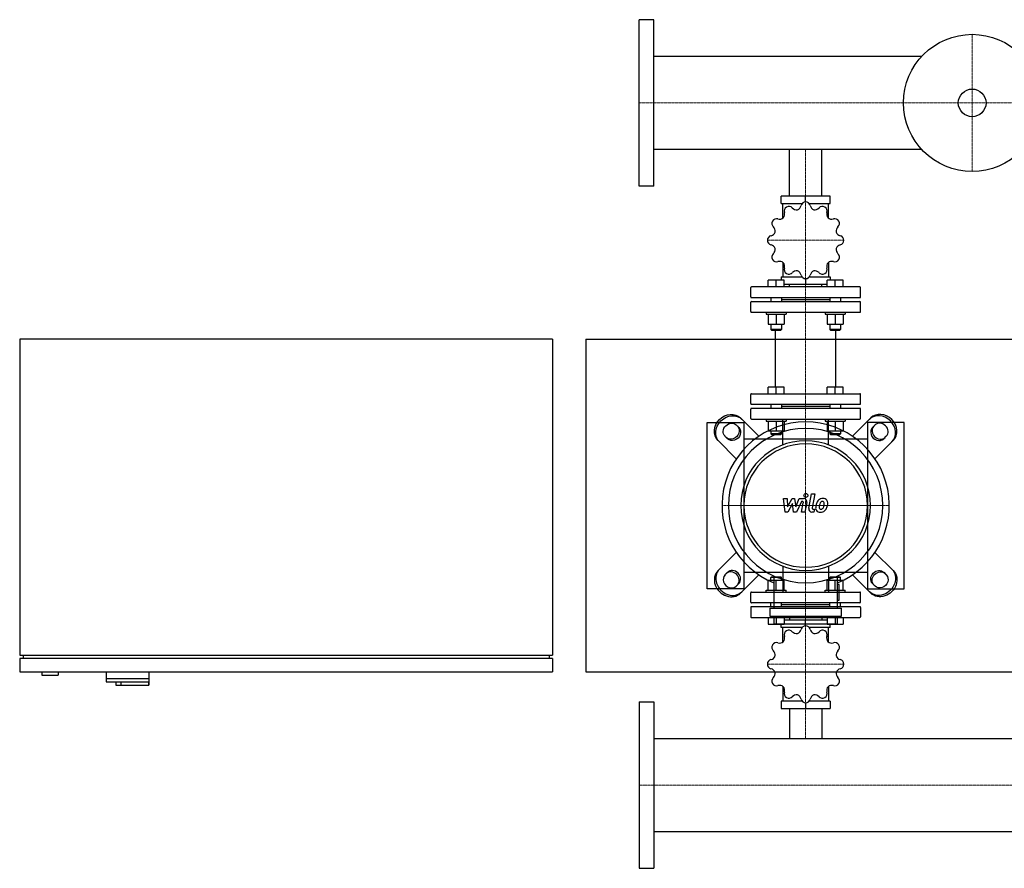
# Model space of a CAD drawing. Extents: x -930 to 2500, y -545 to 730.
# Drawn here: x -930 to 548, y -545 to 730 of the extents above; entities that cross this region are included whole.
import ezdxf

# ---------------------------------------------------------------- set-up
doc = ezdxf.new("R2010")
doc.units = 0
doc.linetypes.add('DASHDOT', pattern=[1, 0.5, -0.25, 0, -0.25])
doc.layers.get('0').update_dxf_attribs({"color": 124})
doc.layers.add('CP_AXIS', color=143, linetype='DASHDOT', lineweight=18)
doc.layers.add('CP_DETAL', color=33, linetype='Continuous')

msp = doc.modelspace()

# ---------------------------------------------------------------- linework, layer by layer
for p, q in [((0, 480), (0, 730)), ((22, 730), (0, 730)), ((22, 480), (22, 730)), ((424.3, 674.9), (22, 674.9)), ((424.3, 535.1), (22, 535.1)), ((225.8, 465), (225.8, 535.1)), ((274.2, 465), (274.2, 535.1)), ((22, 480), (0, 480)), ((213.2, 454), (213.2, 465)), ((286.8, 465), (213.2, 465)), ((250, 456.2), (250, 465)), ((286.8, 454), (286.8, 465)), ((213.2, 454), (244.8, 454)), ((215.6, 431.6), (215.6, 454)), ((255.2, 454), (286.8, 454)), ((284.4, 431.6), (284.4, 454)), ((215.6, 365.5), (215.6, 343.8)), ((284.4, 365.5), (284.4, 343.8)), ((213.2, 343.8), (213.2, 338.6)), ((213.2, 343.8), (244.3, 343.8)), ((250, 340.9), (250, 332.7)), ((255.7, 343.8), (286.8, 343.8)), ((286.8, 343.8), (286.8, 338.6)), ((167.5, 313.5), (167.5, 327.6)), ((331.5, 328.6), (168.5, 328.6)), ((193.8, 328.6), (193.8, 338.6)), ((205.8, 338.6), (193.8, 338.6)), ((205.8, 328.6), (205.8, 338.6)), ((217.8, 338.6), (205.8, 338.6)), ((217.8, 328.6), (217.8, 338.6)), ((217.8, 332.7), (282.2, 332.7)), ((225.8, 328.6), (225.8, 332.7)), ((274.2, 328.6), (274.2, 332.7)), ((282.2, 328.6), (282.2, 338.6)), ((294.2, 338.6), (282.2, 338.6)), ((294.2, 328.6), (294.2, 338.6)), ((306.2, 338.6), (294.2, 338.6)), ((306.2, 328.6), (306.2, 338.6)), ((332.5, 313.5), (332.5, 327.6)), ((168.5, 312.5), (331.5, 312.5)), ((197.8, 312.5), (197.8, 306.5)), ((213.8, 312.5), (213.8, 306.5)), ((286.2, 312.5), (286.2, 306.5)), ((302.2, 312.5), (302.2, 306.5)), ((167.5, 291.5), (167.5, 305.5)), ((168.5, 306.5), (331.5, 306.5)), ((213.8, 309.5), (286.2, 309.5)), ((332.5, 291.5), (332.5, 305.5)), ((168.5, 290.5), (331.5, 290.5)), ((190.8, 290.5), (190.8, 287.5)), ((190.8, 287.5), (220.8, 287.5)), ((193.8, 287.5), (193.8, 272.6)), ((205.8, 287.5), (205.8, 272.6)), ((217.8, 287.5), (217.8, 272.6)), ((220.8, 290.5), (220.8, 287.5)), ((279.2, 290.5), (279.2, 287.5)), ((279.2, 287.5), (309.2, 287.5)), ((282.2, 287.5), (282.2, 272.6)), ((294.2, 287.5), (294.2, 272.6)), ((306.2, 287.5), (306.2, 272.6)), ((309.2, 290.5), (309.2, 287.5)), ((193.8, 272.6), (217.8, 272.6)), ((197.8, 272.6), (197.8, 264.4)), ((213.8, 272.6), (213.8, 264.4)), ((282.2, 272.6), (306.2, 272.6)), ((286.2, 272.6), (286.2, 264.4)), ((302.2, 272.6), (302.2, 264.4)), ((213.8, 264.4), (197.8, 264.4)), ((198.8, 263.4), (197.8, 264.4)), ((198.8, 263.4), (212.8, 263.4)), ((204.8, 178.1), (204.8, 263.4)), ((212.8, 263.4), (213.8, 264.4)), ((302.2, 264.4), (286.2, 264.4)), ((287.2, 263.4), (286.2, 264.4)), ((287.2, 263.4), (301.2, 263.4)), ((295.2, 178.1), (295.2, 263.4)), ((301.2, 263.4), (302.2, 264.4)), ((-130, 250), (-930, 250)), ((-930, 250), (-930, -225)), ((-130, 250), (-130, -225)), ((-80, 250), (-80, -250)), ((-80, 250), (2500, 250)), ((193.8, 168.1), (193.8, 178.1)), ((217.8, 178.1), (193.8, 178.1)), ((205.8, 168.1), (205.8, 178.1)), ((217.8, 168.1), (217.8, 178.1)), ((282.2, 168.1), (282.2, 178.1)), ((306.2, 178.1), (282.2, 178.1)), ((294.2, 168.1), (294.2, 178.1)), ((306.2, 168.1), (306.2, 178.1)), ((167.5, 153.1), (167.5, 167.1)), ((168.5, 168.1), (331.5, 168.1)), ((332.5, 153.1), (332.5, 167.1)), ((168.5, 152.1), (331.5, 152.1)), ((197.8, 152.1), (197.8, 146)), ((213.8, 152.1), (213.8, 146)), ((213.8, 149.1), (286.2, 149.1)), ((286.2, 152.1), (286.2, 146)), ((302.2, 152.1), (302.2, 146)), ((167.5, 131), (167.5, 145)), ((331.5, 146), (168.5, 146)), ((332.5, 131), (332.5, 145)), ((102, -125), (102, 125)), ((102, 125), (157, 125)), ((145.8, 121.1), (149.7, 117.2)), ((179.7, 104.1), (152.2, 131.6)), ((157, 125), (157, -125)), ((168.5, 130), (331.5, 130)), ((190.8, 130), (190.8, 127)), ((190.8, 127), (220.8, 127)), ((193.8, 127), (193.8, 112.1)), ((205.8, 127), (205.8, 112.1)), ((217.8, 127), (217.8, 112.1)), ((220.8, 130), (220.8, 127)), ((279.2, 130), (279.2, 127)), ((279.2, 127), (309.2, 127)), ((282.2, 127), (282.2, 112.1)), ((294.2, 127), (294.2, 112.1)), ((306.2, 127), (306.2, 112.1)), ((309.2, 130), (309.2, 127)), ((320.3, 104.1), (347.8, 131.6)), ((398, 125), (343, 125)), ((343, 125), (343, -125)), ((354.2, 121.1), (350.3, 117.2)), ((398, -125), (398, 125)), ((132.8, 100.3), (128.9, 104.2)), ((193.8, 112.1), (217.8, 112.1)), ((197.8, 112.1), (197.8, 108)), ((213.8, 108), (197.8, 108)), ((198.8, 107), (197.8, 108)), ((198.8, 107), (212.8, 107)), ((212.8, 107), (213.8, 108)), ((213.8, 112.1), (213.8, 108)), ((282.2, 112.1), (306.2, 112.1)), ((286.2, 112.1), (286.2, 108)), ((302.2, 108), (286.2, 108)), ((287.2, 107), (286.2, 108)), ((287.2, 107), (301.2, 107)), ((301.2, 107), (302.2, 108)), ((302.2, 112.1), (302.2, 108)), ((367.2, 100.3), (371.1, 104.2)), ((118.4, 97.8), (145.9, 70.3)), ((343, 100), (157, 100)), ((381.6, 97.8), (354.1, 70.3)), ((118.4, -97.8), (145.9, -70.3)), ((381.6, -97.8), (354.1, -70.3)), ((-80, -80), (-80, -80)), ((132.8, -100.3), (128.9, -104.2)), ((157, -100), (343, -100)), ((367.2, -100.3), (371.1, -104.2)), ((145.8, -121.1), (149.7, -117.2)), ((179.7, -104.1), (152.2, -131.6)), ((193.8, -112.1), (217.8, -112.1)), ((193.8, -127), (193.8, -112.1)), ((198.8, -107), (197.8, -108)), ((213.8, -108), (197.8, -108)), ((197.8, -112.1), (197.8, -108)), ((198.8, -107), (212.8, -107)), ((202.1, -105.7), (202.1, -154.3)), ((205.8, -127), (205.8, -112.1)), ((212.8, -107), (213.8, -108)), ((213.8, -112.1), (213.8, -108)), ((217.8, -127), (217.8, -112.1)), ((282.2, -112.1), (306.2, -112.1)), ((282.2, -127), (282.2, -112.1)), ((287.2, -107), (286.2, -108)), ((302.2, -108), (286.2, -108)), ((286.2, -112.1), (286.2, -108)), ((287.2, -107), (301.2, -107)), ((294.2, -127), (294.2, -112.1)), ((297.9, -154.3), (297.9, -105.7)), ((301.2, -107), (302.2, -108)), ((302.2, -112.1), (302.2, -108)), ((306.2, -127), (306.2, -112.1)), ((320.3, -104.1), (347.8, -131.6)), ((354.2, -121.1), (350.3, -117.2)), ((157, -125), (102, -125)), ((167.5, -145.1), (167.5, -131)), ((168.5, -130), (331.5, -130)), ((190.8, -127), (220.8, -127)), ((190.8, -130), (190.8, -127)), ((220.8, -130), (220.8, -127)), ((279.2, -127), (309.2, -127)), ((279.2, -130), (279.2, -127)), ((300.3, -118.4), (297.9, -118.4)), ((300.3, -142.3), (300.3, -118.4)), ((309.2, -130), (309.2, -127)), ((332.5, -145.1), (332.5, -131)), ((343, -125), (398, -125)), ((331.5, -146.1), (168.5, -146.1)), ((197.8, -152.1), (197.8, -146.1)), ((213.8, -152.1), (213.8, -146.1)), ((286.2, -152.1), (286.2, -146.1)), ((297.9, -142.3), (300.3, -142.3)), ((302.2, -152.1), (302.2, -146.1)), ((167.5, -153.1), (167.5, -167.2)), ((331.5, -152.1), (168.5, -152.1)), ((196.1, -154.3), (303.9, -154.3)), ((196.1, -154.3), (196.1, -166.2)), ((286.2, -149.1), (213.8, -149.1)), ((303.9, -166.2), (303.9, -154.3)), ((332.5, -153.1), (332.5, -167.2)), ((168.5, -168.2), (331.5, -168.2)), ((193.8, -168.2), (193.8, -178.3)), ((196.1, -166.2), (303.9, -166.2)), ((202.1, -166.2), (202.1, -178.2)), ((205.8, -168.2), (205.8, -178.3)), ((217.8, -168.2), (217.8, -178.3)), ((282.2, -172.4), (217.8, -172.4)), ((225.8, -168.2), (225.8, -172.4)), ((250, -180.5), (250, -172.4)), ((274.2, -168.2), (274.2, -172.4)), ((282.2, -168.2), (282.2, -178.3)), ((294.2, -168.2), (294.2, -178.3)), ((297.9, -178.2), (297.9, -166.2)), ((306.2, -168.2), (306.2, -178.3)), ((193.8, -178.3), (217.8, -178.3)), ((297.9, -178.2), (202.1, -178.2)), ((213.2, -183.4), (213.2, -178.3)), ((244.3, -183.4), (213.2, -183.4)), ((215.6, -205.2), (215.6, -183.4)), ((286.8, -183.4), (255.7, -183.4)), ((282.2, -178.3), (306.2, -178.3)), ((284.4, -205.2), (284.4, -183.4)), ((286.8, -183.4), (286.8, -178.3)), ((-930, -225), (-130, -225)), ((-930, -230), (-930, -250)), ((-130, -230), (-930, -230)), ((-925, -225), (-925, -230)), ((-135, -225), (-135, -230)), ((-130, -230), (-130, -250)), ((-930, -250), (-130, -250)), ((-897, -250), (-897, -255)), ((-872, -250), (-872, -255)), ((-800, -250), (-800, -265)), ((-736, -250), (-736, -270)), ((-80, -250), (2500, -250)), ((-897, -255), (-872, -255)), ((-800, -260), (-736, -260)), ((-800, -265), (-736.4, -265)), ((-785.5, -265), (-785.5, -270)), ((-778, -265), (-778, -270)), ((-736.4, -265), (-736.4, -270)), ((-785.5, -270), (-736, -270)), ((215.6, -271.5), (215.6, -293.9)), ((284.4, -271.5), (284.4, -293.9)), ((0, -295), (0, -545)), ((0, -295), (22, -295)), ((22, -295), (22, -545)), ((213.2, -293.9), (213.2, -305)), ((244.8, -293.9), (213.2, -293.9)), ((286.8, -293.9), (255.2, -293.9)), ((286.8, -293.9), (286.8, -305)), ((213.2, -305), (286.8, -305)), ((225.8, -305), (225.8, -350.1)), ((250, -296.2), (250, -305)), ((274.2, -305), (274.2, -350.1)), ((22, -350.1), (2478, -350.1)), ((22, -489.9), (2478, -489.9)), ((0, -545), (22, -545))]:
    msp.add_line(p, q)
at = {"extrusion": (0, 0, -1)}
for p, q in [((215.6, 91.2), (215.6, 130)), ((284.4, 91.2), (284.4, 130)), ((215.6, -91.2), (215.6, -130)), ((284.4, -91.2), (284.4, -130))]:
    msp.add_line(p, q, dxfattribs=at)
for radius in [103, 20.8]:
    msp.add_circle((500, 605), radius)
for centre, major_axis, ratio, start_param, end_param in [((224.7, 442.4), (0, 7), 0.997015, 0.531014, 1.873011), ((250, 398.5), (0, 57.7), 0.997015, 0.521993, 0.525205), ((224.8, 442.4), (0, 7), 0.997015, -0.825814, 0.516183), ((236.2, 453), (0, 8.59), 0.997015, 2.316432, 3.3179), ((234.8, 452.6), (0, 8.59), 0.997015, 3.488893, 4.490343), ((250, 449.2), (0, 7), 0.997015, 0.007415, 1.349413), ((250, 398.5), (0, 57.7), 0.997015, -0.001606, 0.001606), ((250, 449.2), (0, 7), 0.997015, -1.349413, -0.007415), ((265.2, 452.6), (0, 8.59), 0.997015, 1.792833, 2.794301), ((263.8, 453), (0, 8.59), 0.997015, 2.965295, 3.966745), ((275.2, 442.4), (0, 7), 0.997015, -0.516183, 0.825814), ((250, 398.5), (0, 57.7), 0.997015, -0.525205, -0.521993), ((275.3, 442.4), (0, 7), 0.997015, 4.410174, 5.752171), ((206.3, 423.9), (0, 7), 0.997015, -0.302215, 1.039782), ((210.9, 438.8), (0, 8.59), 0.997015, 2.84003, 3.841499), ((209.9, 437.8), (0, 8.59), 0.997015, 4.012492, 5.013942), ((290.1, 437.8), (0, 8.59), 0.997015, 1.269234, 2.270702), ((289.1, 438.8), (0, 8.59), 0.997015, 2.441696, 3.443146), ((293.7, 423.9), (0, 7), 0.997015, -1.039782, 0.302215), ((206.2, 423.8), (0, 7), 0.997015, 1.054613, 2.39661), ((250, 398.5), (0, 57.7), 0.997015, 1.045592, 1.048803), ((195.7, 412.4), (0, 8.59), 0.997015, 4.536091, 5.537541), ((304.3, 412.4), (0, 8.59), 0.997015, 0.745635, 1.747104), ((293.8, 423.8), (0, 7), 0.997015, 3.886575, 5.228572), ((250, 398.5), (0, 57.7), 0.997015, -1.048803, -1.045592), ((199.5, 398.6), (0, 7), 0.997015, 0.221384, 1.563381), ((196.1, 413.8), (0, 8.59), 0.997015, 3.363629, 4.365097), ((303.9, 413.8), (0, 8.59), 0.997015, 1.918097, 2.919547), ((300.5, 398.6), (0, 7), 0.997015, -1.563381, -0.221384), ((250, 398.5), (0, 57.7), 0.997015, 1.56919, 1.572402), ((199.5, 398.5), (0, 7), 0.997015, 1.578212, 2.920209), ((196.1, 383.3), (0, 8.59), 0.997015, -1.223496, -0.222046), ((195.7, 384.7), (0, 8.59), 0.997015, 3.887228, 4.888696), ((304.3, 384.7), (0, 8.59), 0.997015, 1.394498, 2.395948), ((303.9, 383.3), (0, 8.59), 0.997015, 0.222037, 1.223505), ((300.5, 398.5), (0, 7), 0.997015, 3.362976, 4.704974), ((250, 398.5), (0, 57.7), 0.997015, 4.710783, 4.713995), ((206.2, 373.2), (0, 7), 0.997015, 0.744982, 2.08698), ((250, 398.5), (0, 57.7), 0.997015, 2.092789, 2.096001), ((206.3, 373.2), (0, 7), 0.997015, 2.10181, 3.443808), ((293.7, 373.2), (0, 7), 0.997015, 2.839378, 4.181375), ((293.8, 373.2), (0, 7), 0.997015, 4.196206, 5.538203), ((250, 398.5), (0, 57.7), 0.997015, 4.187184, 4.190396), ((210.9, 358.3), (0, 8.59), 0.997015, -0.699897, 0.301553), ((209.9, 359.3), (0, 8.59), 0.997015, 4.410827, 5.412295), ((224.7, 354.7), (0, 7), 0.997015, 1.268581, 2.610579), ((275.3, 354.7), (0, 7), 0.997015, 3.672607, 5.014604), ((290.1, 359.3), (0, 8.59), 0.997015, 0.870899, 1.872349), ((289.1, 358.3), (0, 8.59), 0.997015, -0.301562, 0.699906), ((250, 398.5), (0, 57.7), 0.997015, 2.616388, 2.6196), ((224.8, 354.6), (0, 7), 0.997015, 2.625409, 3.967407), ((236.2, 344.1), (0, 8.59), 0.997015, -0.176298, 0.825152), ((234.8, 344.4), (0, 8.59), 0.997015, -1.34876, -0.347292), ((250, 347.9), (0, 7), 0.997015, 1.79218, 3.134177), ((250, 398.5), (0, 57.7), 0.997015, 3.139987, 3.143199), ((250, 347.9), (0, 7), 0.997015, 3.149008, 4.491005), ((265.2, 344.4), (0, 8.59), 0.997015, 0.347301, 1.348751), ((263.8, 344.1), (0, 8.59), 0.997015, -0.825161, 0.176307), ((275.2, 354.6), (0, 7), 0.997015, 2.315779, 3.657776), ((250, 398.5), (0, 57.7), 0.997015, 3.663585, 3.666797), ((168.5, 327.6), (0, 1), 0.997015, 0, 1.570796), ((331.5, 327.6), (0, 1), 0.997015, 4.712389, 6.283185), ((168.5, 313.5), (0, 1), 0.997015, 1.570796, 3.141593), ((331.5, 313.5), (0, 1), 0.997015, 3.141593, 4.712389), ((168.5, 305.5), (0, 1), 0.997015, 0, 1.570796), ((331.5, 305.5), (0, 1), 0.997015, 4.712389, 6.283185), ((168.5, 291.5), (0, 1), 0.997015, 1.570796, 3.141593), ((331.5, 291.5), (0, 1), 0.997015, 3.141593, 4.712389), ((168.5, 167.1), (0, 1), 0.997015, 0, 1.570796), ((331.5, 167.1), (0, 1), 0.997015, 4.712389, 6.283185), ((168.5, 153.1), (0, 1), 0.997015, 1.570796, 3.141593), ((331.5, 153.1), (0, 1), 0.997015, 3.141593, 4.712389), ((168.5, 145), (0, 1), 0.997015, 0, 1.570796), ((331.5, 145), (0, 1), 0.997015, 4.712389, 6.283185), ((362.6, 112.6), (-16.9, 16.9), 0.866025, 3.141593, 6.283185), ((364.7, 114.7), (-16.9, 16.9), 0.866025, 3.141593, 6.283185), ((250, 0), (-88.8, 88.8), 1, 2.747536, 8.248039), ((168.5, 131), (0, 1), 0.997015, 1.570796, 3.141593), ((331.5, 131), (0, 1), 0.997015, 3.141593, 4.712389), ((360.9, 110.9), (-8.46, 8.46), 0.866025, 0, 3.141593), ((362.6, 112.6), (-8.46, 8.46), 0.866025, 3.141593, 6.283185), ((250, 0), (-82, 82), 1, 3.926991, 10.210176), ((358.8, 108.8), (-8.46, 8.46), 0.866025, 0, 3.141593), ((250, 0), (-68.9, 68.9), 1, 3.926991, 10.210176), ((250, 0), (-65.6, 65.6), 1, 3.926991, 10.210176), ((135.3, -114.7), (-16.9, 16.9), 0.866025, 0, 3.141593), ((137.4, -112.6), (-16.9, 16.9), 0.866025, 0, 3.141593), ((139.1, -110.9), (-8.46, 8.46), 0.866025, 3.141593, 6.283185), ((141.2, -108.8), (-8.46, 8.46), 0.866025, 3.141593, 6.283185), ((137.4, -112.6), (-8.46, 8.46), 0.866025, 0, 3.141593), ((168.5, -131), (0, 1.01), 0.994286, 0, 1.570796), ((331.5, -131), (0, 1.01), 0.994286, -1.570796, 0), ((168.5, -145.1), (0, 1.01), 0.994286, 1.570796, 3.141593), ((331.5, -145.1), (0, 1.01), 0.994286, 3.141593, 4.712389), ((168.5, -153.1), (0, 1.01), 0.994286, 0, 1.570796), ((331.5, -153.1), (0, 1.01), 0.994286, -1.570796, 0), ((168.5, -167.2), (0, 1.01), 0.994286, 1.570796, 3.141593), ((331.5, -167.2), (0, 1.01), 0.994286, 3.141593, 4.712389), ((224.7, -194.4), (0, 7.02), 0.994286, 0.531014, 1.873011), ((250, -238.4), (0, 57.8), 0.994286, 0.521993, 0.525205), ((224.8, -194.3), (0, 7.02), 0.994286, -0.825814, 0.516183), ((236.2, -183.7), (0, 8.62), 0.994286, 2.316849, 3.317482), ((234.8, -184.1), (0, 8.63), 0.994286, 3.489596, 4.48964), ((250, -187.6), (0, 7.02), 0.994286, 0.007415, 1.349413), ((250, -238.4), (0, 57.8), 0.994286, -0.001606, 0.001606), ((250, -187.6), (0, 7.02), 0.994286, -1.349413, -0.007415), ((265.2, -184.1), (0, 8.62), 0.994286, 1.793251, 2.793883), ((263.8, -183.7), (0, 8.63), 0.994286, 2.965998, 3.966041), ((275.2, -194.3), (0, 7.02), 0.994286, -0.516183, 0.825814), ((250, -238.4), (0, 57.8), 0.994286, -0.525205, -0.521993), ((275.3, -194.4), (0, 7.02), 0.994286, 4.410174, 5.752171), ((206.3, -212.9), (0, 7.02), 0.994286, -0.302215, 1.039782), ((210.9, -198), (0, 8.62), 0.994286, 2.840448, 3.841081), ((209.8, -199), (0, 8.63), 0.994286, 4.013195, 5.013239), ((290.1, -199), (0, 8.62), 0.994286, 1.269652, 2.270285), ((289.1, -198), (0, 8.63), 0.994286, 2.442399, 3.442443), ((293.7, -212.9), (0, 7.02), 0.994286, -1.039782, 0.302215), ((206.2, -213), (0, 7.02), 0.994286, 1.054613, 2.39661), ((250, -238.4), (0, 57.8), 0.994286, 1.045592, 1.048803), ((195.7, -224.5), (0, 8.63), 0.994286, 4.536794, 5.536838), ((304.3, -224.5), (0, 8.62), 0.994286, 0.746053, 1.746686), ((293.8, -213), (0, 7.02), 0.994286, 3.886575, 5.228572), ((250, -238.4), (0, 57.8), 0.994286, -1.048803, -1.045592), ((199.5, -238.3), (0, 7.02), 0.994286, 0.221384, 1.563381), ((196.1, -223.1), (0, 8.62), 0.994286, 3.364047, 4.36468), ((303.9, -223.1), (0, 8.63), 0.994286, 1.9188, 2.918844), ((300.5, -238.3), (0, 7.02), 0.994286, -1.563381, -0.221384), ((250, -238.4), (0, 57.8), 0.994286, 1.56919, 1.572402), ((199.5, -238.4), (0, 7.02), 0.994286, 1.578212, 2.920209), ((196.1, -253.7), (0, 8.63), 0.994286, -1.222793, -0.222749), ((195.7, -252.2), (0, 8.62), 0.994286, 3.887646, 4.888278), ((304.3, -252.2), (0, 8.63), 0.994286, 1.395201, 2.395245), ((303.9, -253.7), (0, 8.62), 0.994286, 0.222454, 1.223087), ((300.5, -238.4), (0, 7.02), 0.994286, 3.362976, 4.704974), ((250, -238.4), (0, 57.8), 0.994286, 4.710783, 4.713995), ((206.2, -263.7), (0, 7.02), 0.994286, 0.744982, 2.08698), ((293.8, -263.7), (0, 7.02), 0.994286, 4.196206, 5.538203), ((250, -238.4), (0, 57.8), 0.994286, 2.092789, 2.096001), ((206.3, -263.8), (0, 7.02), 0.994286, 2.10181, 3.443808), ((210.9, -278.7), (0, 8.63), 0.994286, -0.699194, 0.30085), ((209.9, -277.7), (0, 8.62), 0.994286, 4.411244, 5.411877), ((224.7, -282.3), (0, 7.02), 0.994286, 1.268581, 2.610579), ((275.3, -282.3), (0, 7.02), 0.994286, 3.672607, 5.014604), ((290.2, -277.7), (0, 8.63), 0.994286, 0.871603, 1.871646), ((289.1, -278.7), (0, 8.62), 0.994286, -0.301145, 0.699488), ((293.7, -263.8), (0, 7.02), 0.994286, 2.839378, 4.181375), ((250, -238.4), (0, 57.8), 0.994286, 4.187184, 4.190396), ((250, -238.4), (0, 57.8), 0.994286, 2.616388, 2.6196), ((224.8, -282.4), (0, 7.02), 0.994286, 2.625409, 3.967407), ((236.2, -293), (0, 8.63), 0.994286, -0.175595, 0.824449), ((234.8, -292.6), (0, 8.62), 0.994286, -1.348342, -0.347709), ((250, -289.2), (0, 7.02), 0.994286, 1.79218, 3.134177), ((250, -289.2), (0, 7.02), 0.994286, 3.149008, 4.491005), ((265.2, -292.6), (0, 8.63), 0.994286, 0.348004, 1.348048), ((263.8, -293), (0, 8.62), 0.994286, -0.824743, 0.175889), ((275.2, -282.4), (0, 7.02), 0.994286, 2.315779, 3.657776), ((250, -238.4), (0, 57.8), 0.994286, 3.663586, 3.666797), ((250, -238.4), (0, 57.8), 0.994286, 3.139987, 3.143199)]:
    msp.add_ellipse(centre, major_axis=major_axis, ratio=ratio, start_param=start_param, end_param=end_param)
for centre, major_axis, start_param, end_param in [((135.3, 114.7), (16.9, 16.9), 3.141593, 6.283185), ((137.4, 112.6), (16.9, 16.9), 3.141593, 6.283185), ((137.4, 112.6), (8.46, 8.46), 3.141593, 6.283185), ((139.1, 110.9), (8.46, 8.46), 0, 3.141593), ((141.2, 108.8), (8.46, 8.46), 0, 3.141593), ((362.6, -112.6), (16.9, 16.9), 0, 3.141593), ((358.8, -108.8), (8.46, 8.46), 3.141593, 6.283185), ((364.7, -114.7), (16.9, 16.9), 0, 3.141593), ((360.9, -110.9), (8.46, 8.46), 3.141593, 6.283185), ((362.6, -112.6), (8.46, 8.46), 0, 3.141593)]:
    msp.add_ellipse(centre, major_axis=major_axis, ratio=0.866025, start_param=start_param, end_param=end_param, dxfattribs=at)
at = {"layer": 'CP_AXIS'}
for p, q in [((500, 708), (500, 502)), ((0, 605), (2500, 605)), ((250, 535.1), (250, 465)), ((250, 130), (250, 465)), ((192.5, 398.5), (307.5, 398.5)), ((250, 130), (250, -130)), ((375.6, 0), (124.4, 0)), ((134.6, 0), (365.4, 0)), ((250, -305), (250, -130)), ((192.5, -238.4), (307.5, -238.4)), ((250, -350.1), (250, -305)), ((2500, -420), (0, -420))]:
    msp.add_line(p, q, dxfattribs=at)
at = {"layer": 'CP_DETAL'}
for p, q in [((254.6, -4.1), (258.8, 17.8)), ((258.8, 17.8), (263.9, 17.8)), ((263.9, 17.8), (259.7, -3.4)), ((216.9, 10.4), (222.1, 10.4)), ((219, -9.8), (216.9, 10.4)), ((222.1, 10.4), (222.9, -2.1)), ((222.9, -2.1), (229.5, 10.4)), ((230.1, 2.9), (223.4, -9.8)), ((229.5, 10.4), (233.4, 10.4)), ((231.9, -9.8), (230.1, 2.9)), ((233.4, 10.4), (235.1, -2.1)), ((235.1, -2.1), (240.2, 10.4)), ((243.6, 6.1), (236.3, -9.8)), ((240.2, 10.4), (247, 10.4)), ((244.8, 6.1), (243.6, 6.1)), ((243.9, -9.8), (246.5, 4)), ((251.7, 4.7), (248.9, -9.8)), ((223.4, -9.8), (219, -9.8)), ((236.3, -9.8), (231.9, -9.8)), ((248.9, -9.8), (243.9, -9.8)), ((262.2, -9.8), (259.3, -9.8)), ((261.5, -5.6), (263.1, -5.6)), ((263.1, -5.6), (262.2, -9.8))]:
    msp.add_line(p, q, dxfattribs=at)
msp.add_circle((250.3, 15.2), 3, dxfattribs=at)
for centre, radius, start, end in [((244.8, 4.3), 1.8, 349.1282, 90.0361), ((247, 5.6), 4.8, 349.1463, 90.1097), ((289.1, -4.6), 24, 168.3333, 176.5259), ((283.1, -2.4), 17.7, 153.1115, 171.0742), ((275.5, 1), 9.44, 130.4936, 150.8647), ((276, 0.6), 10.1, 89.3287, 131.1984), ((287.6, -3.4), 17.4, 167.8511, 176.8316), ((297.6, -4.9), 27.5, 165.0104, 169.1866), ((276.4, 1.2), 5.44, 132.3225, 168.5446), ((275.1, 2.4), 3.72, 88.6944, 130.5967), ((275.3, 2.7), 3.39, 69.364, 91.2833), ((276.5, 3.7), 6.97, 39.8625, 93.7877), ((275.7, 3.8), 2.23, 38.8919, 68.6227), ((262.6, 2.9), 15.2, 336.5302, 350.0633), ((275, 3.4), 3.02, 358.4755, 35.933), ((258.7, 3.9), 19.3, 349.3761, 358.4794), ((277, 4.5), 6.13, 357.2175, 36.9176), ((253.4, 5.9), 29.8, 343.0634, 349.1605), ((262.8, 4.6), 20.4, 347.7846, 358.7587), ((259.3, -5), 4.8, 169.0042, 270), ((261.5, -3.8), 1.8, 169.0041, 270), ((271.3, -3.8), 6.29, 173.443, 216.7902), ((271.6, -3.3), 6.79, 219.1176, 274.2411), ((273.4, -2.8), 3.17, 173.0647, 215.6723), ((272.7, -3), 2.55, 220.254, 274.7357), ((272.1, 0.2), 10.3, 269.6738, 310.639), ((272.3, 3.4), 8.93, 274.1845, 282.2301), ((273.1, -1.8), 3.72, 287.2372, 310.2783), ((272.5, -1.2), 4.57, 311.1381, 334.8162), ((272.3, 0), 10, 311.0023, 344.0583)]:
    msp.add_arc(centre, radius, start, end, dxfattribs=at)

doc.saveas('drawing.dxf')
